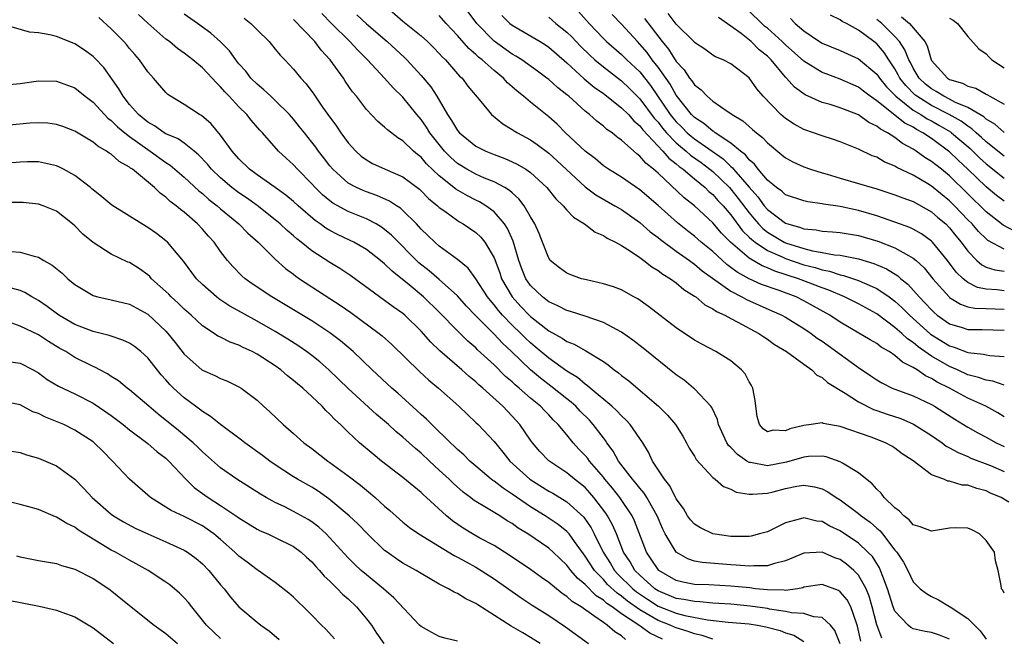
# Model space of a CAD drawing. Units: inches. Extents: x 2577000 to 2580000, y 1506000 to 1509000.
# Drawn here: x 2578029 to 2578137, y 1506144 to 1506211 of the extents above; entities that cross this region are included whole.
import ezdxf

# ---------------------------------------------------------------- set-up
doc = ezdxf.new("R2010")
doc.units = ezdxf.units.IN
doc.header["$MEASUREMENT"] = 0
doc.layers.add('LD25771506_2ft', color=120, linetype='Continuous')

msp = doc.modelspace()

# ---------------------------------------------------------------- linework, layer by layer
at = {"layer": 'LD25771506_2ft'}
for points, elevation in [([(2578069, 1506213), (2578071, 1506211.26), (2578073, 1506209.62), (2578073.69, 1506209), (2578074.35, 1506208.35), (2578075, 1506207.69), (2578075.32, 1506207.32), (2578075.66, 1506207), (2578077.23, 1506205.23), (2578077.51, 1506205), (2578078.13, 1506204.13), (2578079.57, 1506202.43), (2578080.73, 1506201), (2578081.98, 1506199.98), (2578083, 1506199.38), (2578083.22, 1506199.22), (2578083.57, 1506199), (2578085, 1506198.22), (2578085.72, 1506197.72), (2578087, 1506196.75), (2578087.93, 1506195.93), (2578091, 1506193.06), (2578092.18, 1506192.18), (2578094.27, 1506191), (2578094.72, 1506190.72), (2578095, 1506190.57), (2578097, 1506189.15), (2578098.15, 1506188.15), (2578099, 1506187.51), (2578099.28, 1506187.28), (2578101, 1506186.01), (2578102.44, 1506185), (2578102.76, 1506184.76), (2578103, 1506184.6), (2578103.86, 1506183.86), (2578107, 1506181.62), (2578108.21, 1506181), (2578108.71, 1506180.71), (2578110.09, 1506180.09), (2578111.49, 1506179.49), (2578112.58, 1506179), (2578113, 1506178.77), (2578115, 1506177.54), (2578115.8, 1506177), (2578116.48, 1506176.48), (2578117, 1506176.14), (2578117.67, 1506175.67), (2578121, 1506173.26), (2578122.36, 1506172.36), (2578123, 1506171.91), (2578123.57, 1506171.57), (2578124.71, 1506171), (2578127, 1506170.14), (2578129, 1506169.19), (2578129.34, 1506169), (2578130.37, 1506168.37), (2578131.58, 1506167.58), (2578133, 1506166.71), (2578134.09, 1506166.09), (2578135, 1506165.62), (2578136.1, 1506165), (2578137, 1506164.58)], 9290), ([(2578137, 1506171.32), (2578135.75, 1506171.75), (2578135, 1506171.86), (2578134.18, 1506172.18), (2578133, 1506172.47), (2578131.85, 1506173), (2578131, 1506173.36), (2578129, 1506174.52), (2578127.53, 1506175.53), (2578127, 1506175.99), (2578126.39, 1506176.39), (2578125.75, 1506177), (2578125, 1506177.66), (2578123, 1506179.13), (2578121, 1506180.23), (2578119.48, 1506181), (2578117.73, 1506181.73), (2578117, 1506181.98), (2578114.4, 1506183), (2578111.82, 1506183.82), (2578111, 1506184.19), (2578110.41, 1506184.41), (2578109, 1506185.24), (2578106.94, 1506187), (2578105.98, 1506187.98), (2578105, 1506189.12), (2578103, 1506190.99), (2578101.88, 1506191.88), (2578099, 1506194.57), (2578098.52, 1506195), (2578097.66, 1506195.66), (2578097, 1506196.45), (2578096.68, 1506196.68), (2578095, 1506198.19), (2578094.52, 1506198.52), (2578093.95, 1506199), (2578093.38, 1506199.38), (2578093, 1506199.72), (2578092.27, 1506200.27), (2578091.49, 1506201), (2578091, 1506201.38), (2578089.2, 1506203), (2578089, 1506203.17), (2578087.96, 1506203.96), (2578087, 1506204.83), (2578086.78, 1506205), (2578085.76, 1506205.76), (2578084.04, 1506207), (2578083.41, 1506207.41), (2578083, 1506207.63), (2578081, 1506209.06), (2578079.11, 1506211), (2578077.61, 1506213)], 9294), ([(2578123.56, 1506143.56), (2578123, 1506145.04), (2578122.5, 1506147), (2578122.18, 1506148.18), (2578121.83, 1506149), (2578121, 1506150.48), (2578120.49, 1506151), (2578119.69, 1506151.69), (2578119, 1506152.19), (2578118.39, 1506152.39), (2578117, 1506152.99), (2578115, 1506152.89), (2578113, 1506152.07), (2578111.78, 1506151.78), (2578111, 1506151.51), (2578109.52, 1506151.52), (2578109, 1506151.46), (2578107.59, 1506151.59), (2578107, 1506151.61), (2578103.86, 1506151.86), (2578103, 1506152.03), (2578102.27, 1506152.27), (2578101, 1506152.99), (2578099.79, 1506155), (2578099.52, 1506155.52), (2578098.91, 1506157), (2578097.78, 1506159), (2578097.48, 1506159.48), (2578097, 1506160.02), (2578096.58, 1506160.58), (2578096.2, 1506161), (2578094.68, 1506163), (2578094.09, 1506164.09), (2578093.39, 1506165), (2578093.24, 1506165.24), (2578093, 1506165.53), (2578091.9, 1506167), (2578091.47, 1506167.47), (2578090.47, 1506168.47), (2578089.97, 1506169), (2578089.46, 1506169.46), (2578089, 1506169.81), (2578087.23, 1506171.23), (2578086.09, 1506172.09), (2578085, 1506173.01), (2578082.91, 1506175), (2578081.92, 1506175.92), (2578081, 1506176.92), (2578078.94, 1506179), (2578078, 1506180), (2578077, 1506181.11), (2578075, 1506182.9), (2578073.87, 1506183.87), (2578072.75, 1506184.75), (2578069.77, 1506187.77), (2578069, 1506188.41), (2578068.66, 1506188.66), (2578068.08, 1506189), (2578067, 1506189.57), (2578065, 1506190.38), (2578063.3, 1506191.3), (2578063, 1506191.53), (2578062.19, 1506192.19), (2578061.38, 1506193), (2578061, 1506193.42), (2578059.44, 1506195), (2578059, 1506195.5), (2578058.2, 1506196.2), (2578057.36, 1506197), (2578055.59, 1506199), (2578055.3, 1506199.3), (2578054.37, 1506200.37), (2578053.88, 1506201), (2578053, 1506201.86), (2578051.95, 1506203), (2578051.48, 1506203.48), (2578051, 1506204.06), (2578050.5, 1506204.5), (2578050.08, 1506205), (2578049, 1506206.12), (2578047.96, 1506207), (2578047, 1506207.74), (2578046.25, 1506208.25), (2578045.38, 1506209), (2578045, 1506209.28), (2578043.02, 1506211.02), (2578041.99, 1506211.99)], 9278), ([(2578131, 1506143.46), (2578129.89, 1506143.89), (2578129, 1506144.2), (2578128.31, 1506144.31), (2578127, 1506144.61), (2578126.74, 1506144.74), (2578126.45, 1506145), (2578125, 1506146.54), (2578124.82, 1506147), (2578124.2, 1506149), (2578123.66, 1506150.34), (2578123.43, 1506151), (2578123.3, 1506151.3), (2578122.52, 1506152.52), (2578122.04, 1506153), (2578121, 1506153.98), (2578119, 1506155.34), (2578117.87, 1506155.87), (2578117, 1506156.37), (2578116.42, 1506156.42), (2578115, 1506156.77), (2578114.65, 1506156.65), (2578113, 1506156.23), (2578111, 1506155.25), (2578110.15, 1506155), (2578109.23, 1506154.77), (2578109, 1506154.73), (2578107.28, 1506154.72), (2578107, 1506154.73), (2578105, 1506155.02), (2578103.66, 1506155.66), (2578103, 1506156.06), (2578102.55, 1506156.55), (2578102.25, 1506157), (2578101.78, 1506157.78), (2578101, 1506158.86), (2578100.29, 1506160.29), (2578099.71, 1506161), (2578098.41, 1506163), (2578097.96, 1506163.96), (2578097.32, 1506165), (2578095.95, 1506167), (2578095.5, 1506167.5), (2578095, 1506167.94), (2578094.49, 1506168.49), (2578093.93, 1506169), (2578091.54, 1506171), (2578091.26, 1506171.26), (2578091, 1506171.42), (2578090.15, 1506172.15), (2578089, 1506172.84), (2578087, 1506174.28), (2578085.53, 1506175.53), (2578085, 1506175.96), (2578084.46, 1506176.46), (2578083.93, 1506177), (2578083, 1506177.91), (2578081.94, 1506179), (2578081.5, 1506179.5), (2578081, 1506180.15), (2578080.6, 1506180.6), (2578080.28, 1506181), (2578079, 1506183), (2578078.16, 1506184.16), (2578077, 1506185.1), (2578075, 1506186.55), (2578074.49, 1506187), (2578073.74, 1506187.74), (2578073, 1506188.44), (2578072.74, 1506188.74), (2578072.48, 1506189), (2578071, 1506190.48), (2578070.73, 1506190.73), (2578070.29, 1506191), (2578069.52, 1506191.52), (2578068.14, 1506192.14), (2578067, 1506192.52), (2578066.66, 1506192.66), (2578065.9, 1506193), (2578065, 1506193.49), (2578063.3, 1506195), (2578063, 1506195.36), (2578062.3, 1506196.3), (2578061.73, 1506197), (2578061.43, 1506197.43), (2578061, 1506197.99), (2578060.19, 1506199), (2578059.67, 1506199.67), (2578059, 1506200.5), (2578058.56, 1506201), (2578057, 1506202.55), (2578056.5, 1506203), (2578055.73, 1506203.73), (2578055, 1506204.32), (2578054.31, 1506205), (2578053.75, 1506205.75), (2578053, 1506206.58), (2578052.66, 1506207), (2578051.98, 1506207.98), (2578050.98, 1506208.98), (2578049.94, 1506209.94), (2578048.46, 1506211), (2578047, 1506212)], 9280), ([(2578137.51, 1506158.49), (2578136.65, 1506159), (2578135.48, 1506159.48), (2578135, 1506159.72), (2578133.97, 1506159.97), (2578133, 1506160.34), (2578132.37, 1506160.37), (2578131, 1506160.8), (2578130.8, 1506160.8), (2578130.35, 1506161), (2578129, 1506161.47), (2578127, 1506163.02), (2578125.79, 1506163.79), (2578125, 1506164.41), (2578124.64, 1506164.64), (2578123.98, 1506165), (2578122.39, 1506165.61), (2578119, 1506166.8), (2578117.13, 1506167.13), (2578117, 1506167.18), (2578115.79, 1506167), (2578115, 1506166.9), (2578113.47, 1506166.53), (2578113, 1506166.31), (2578111.62, 1506166.38), (2578111, 1506166.22), (2578110.53, 1506166.53), (2578110.14, 1506167), (2578109.89, 1506167.89), (2578109.73, 1506169), (2578109.65, 1506169.65), (2578109.39, 1506171), (2578109.27, 1506171.27), (2578109, 1506171.69), (2578108.56, 1506172.56), (2578108.16, 1506173), (2578107, 1506173.98), (2578105.34, 1506175), (2578103.81, 1506175.81), (2578103, 1506176.26), (2578101, 1506177.61), (2578097.95, 1506179.95), (2578096.78, 1506180.78), (2578096.35, 1506181), (2578095, 1506181.76), (2578094.11, 1506182.11), (2578093, 1506182.45), (2578091.14, 1506182.86), (2578090.62, 1506183), (2578089.42, 1506183.42), (2578089, 1506183.59), (2578088.18, 1506184.18), (2578087.18, 1506185), (2578087, 1506185.24), (2578086.33, 1506187), (2578085.95, 1506187.95), (2578085.49, 1506189), (2578085, 1506189.8), (2578084.3, 1506191), (2578083.74, 1506191.74), (2578083, 1506192.4), (2578082.69, 1506192.69), (2578082.18, 1506193), (2578081, 1506193.63), (2578079.96, 1506194.04), (2578079, 1506194.46), (2578078.02, 1506195), (2578077, 1506195.64), (2578076.28, 1506196.28), (2578075.58, 1506197), (2578075, 1506197.7), (2578073.97, 1506199), (2578073.6, 1506199.6), (2578073, 1506200.45), (2578072.52, 1506201), (2578071, 1506202.9), (2578069.94, 1506203.94), (2578068.99, 1506205), (2578067.1, 1506207), (2578066.06, 1506208.06), (2578065.19, 1506209), (2578063.15, 1506211), (2578062.09, 1506212.09)], 9286), ([(2578065.95, 1506211.95), (2578067, 1506210.94), (2578069.26, 1506209), (2578071.21, 1506207.21), (2578071.42, 1506207), (2578073, 1506205.3), (2578074.05, 1506204.05), (2578074.71, 1506203), (2578075.89, 1506201), (2578076.35, 1506200.35), (2578077, 1506199.25), (2578077.22, 1506199), (2578079, 1506197.55), (2578080.09, 1506197), (2578081, 1506196.63), (2578082.19, 1506196.19), (2578083, 1506195.83), (2578083.56, 1506195.56), (2578084.48, 1506195), (2578085, 1506194.64), (2578086.79, 1506193), (2578087.77, 1506191.77), (2578088.58, 1506191), (2578089, 1506190.5), (2578089.73, 1506189.73), (2578090.93, 1506189), (2578092.1, 1506188.1), (2578093, 1506187.73), (2578093.43, 1506187.43), (2578094.32, 1506187), (2578095, 1506186.63), (2578095.98, 1506186.02), (2578097, 1506185.33), (2578097.46, 1506185), (2578098.31, 1506184.31), (2578099, 1506183.9), (2578099.51, 1506183.51), (2578100.37, 1506183), (2578101, 1506182.54), (2578101.83, 1506181.83), (2578103, 1506181.1), (2578103.14, 1506181), (2578104.14, 1506180.14), (2578105, 1506179.71), (2578105.4, 1506179.4), (2578106.32, 1506179), (2578107, 1506178.62), (2578107.76, 1506178.24), (2578110.07, 1506177), (2578110.61, 1506176.61), (2578111, 1506176.37), (2578111.79, 1506175.79), (2578113.11, 1506175), (2578115, 1506173.61), (2578115.88, 1506173), (2578116.43, 1506172.43), (2578117, 1506172.18), (2578117.61, 1506171.61), (2578119.54, 1506170.46), (2578121, 1506169.51), (2578122.66, 1506168.66), (2578123, 1506168.56), (2578124.15, 1506168.15), (2578125.65, 1506167.65), (2578127.04, 1506167.04), (2578129, 1506165.81), (2578130.18, 1506165), (2578130.63, 1506164.63), (2578131, 1506164.45), (2578131.92, 1506163.92), (2578133, 1506163.49), (2578133.33, 1506163.33), (2578135.49, 1506162.51), (2578137, 1506161.87)], 9288), ([(2578137, 1506167.86), (2578136.3, 1506168.3), (2578134.99, 1506169), (2578133, 1506169.9), (2578130.99, 1506171), (2578129.65, 1506171.65), (2578129, 1506172.07), (2578128.35, 1506172.35), (2578127.42, 1506173), (2578127, 1506173.27), (2578125.83, 1506173.83), (2578125, 1506174.59), (2578124.38, 1506175), (2578123.49, 1506175.49), (2578123, 1506175.88), (2578122.28, 1506176.28), (2578119, 1506178.22), (2578117.85, 1506179), (2578115, 1506180.58), (2578114.15, 1506181), (2578112.31, 1506181.69), (2578110.37, 1506182.37), (2578109, 1506183), (2578107.7, 1506183.7), (2578107, 1506184.24), (2578106.55, 1506184.55), (2578105, 1506185.97), (2578103.74, 1506187), (2578103, 1506187.66), (2578102.24, 1506188.24), (2578101.14, 1506189.14), (2578099, 1506191.01), (2578097, 1506192.74), (2578095, 1506194.12), (2578093.55, 1506195), (2578093, 1506195.38), (2578092.13, 1506196.13), (2578091, 1506196.97), (2578088.85, 1506199), (2578087.93, 1506199.93), (2578087, 1506200.76), (2578085, 1506202.36), (2578084.25, 1506203), (2578083.55, 1506203.55), (2578083, 1506204.05), (2578082.49, 1506204.49), (2578082.03, 1506205), (2578081, 1506205.83), (2578079.69, 1506207), (2578079.3, 1506207.3), (2578079, 1506207.6), (2578078.24, 1506208.24), (2578077, 1506209.69), (2578075.76, 1506211), (2578075, 1506211.85)], 9292), ([(2578081.86, 1506211.86), (2578082.75, 1506211), (2578083, 1506210.8), (2578086.06, 1506209), (2578086.65, 1506208.65), (2578087, 1506208.41), (2578089, 1506206.67), (2578090.91, 1506204.91), (2578092, 1506204), (2578093, 1506203.3), (2578095, 1506201.74), (2578095.75, 1506201), (2578096.33, 1506200.33), (2578097, 1506199.78), (2578097.33, 1506199.33), (2578099.53, 1506197), (2578100.2, 1506196.2), (2578101, 1506195.6), (2578101.31, 1506195.31), (2578101.76, 1506195), (2578103, 1506193.94), (2578104.17, 1506193), (2578104.58, 1506192.58), (2578105, 1506192.25), (2578105.58, 1506191.58), (2578106.14, 1506191), (2578107, 1506189.99), (2578108.26, 1506188.26), (2578109, 1506187.57), (2578109.28, 1506187.28), (2578109.65, 1506187), (2578111, 1506186.1), (2578112.62, 1506185.38), (2578113, 1506185.2), (2578115, 1506184.52), (2578116.23, 1506184.23), (2578117, 1506183.96), (2578117.82, 1506183.82), (2578119, 1506183.42), (2578119.36, 1506183.36), (2578121, 1506182.79), (2578121.4, 1506182.6), (2578123, 1506181.92), (2578124.35, 1506181), (2578125, 1506180.52), (2578125.8, 1506179.8), (2578126.58, 1506179), (2578128.91, 1506176.91), (2578131, 1506175.62), (2578131.49, 1506175.49), (2578133, 1506174.9), (2578134.72, 1506174.72), (2578135, 1506174.64), (2578135.42, 1506174.58), (2578137, 1506174.47)], 9296), ([(2578087, 1506211.68), (2578087.8, 1506211), (2578089, 1506210.03), (2578089.53, 1506209.53), (2578090, 1506209), (2578090.49, 1506208.49), (2578091.5, 1506207.5), (2578092.05, 1506207), (2578093, 1506206.22), (2578095, 1506204.69), (2578095.87, 1506203.87), (2578097, 1506202.74), (2578098.59, 1506200.59), (2578099, 1506200.15), (2578099.5, 1506199.5), (2578099.93, 1506199), (2578101, 1506197.91), (2578101.48, 1506197.48), (2578102.09, 1506197), (2578102.56, 1506196.56), (2578103.73, 1506195.73), (2578104.7, 1506195), (2578105, 1506194.75), (2578106.84, 1506193), (2578107, 1506192.83), (2578107.81, 1506191.81), (2578109, 1506190.21), (2578109.55, 1506189.55), (2578110.03, 1506189), (2578110.5, 1506188.5), (2578111, 1506188.12), (2578112.86, 1506187), (2578113, 1506186.93), (2578115, 1506186.3), (2578115.94, 1506186.06), (2578117, 1506185.89), (2578118.37, 1506185.63), (2578119, 1506185.58), (2578120.8, 1506185.2), (2578121, 1506185.17), (2578122.68, 1506184.68), (2578124.08, 1506184.08), (2578125.32, 1506183.32), (2578125.66, 1506183), (2578126.41, 1506182.41), (2578127.65, 1506181), (2578128.33, 1506180.33), (2578129, 1506179.58), (2578129.3, 1506179.3), (2578129.65, 1506179), (2578131, 1506178.05), (2578132.37, 1506177.63), (2578133, 1506177.42), (2578134.56, 1506177.44), (2578137, 1506177.36)], 9298), ([(2578090.29, 1506212.29), (2578091.44, 1506211), (2578093, 1506209.35), (2578093.34, 1506209), (2578095, 1506207.59), (2578095.59, 1506207), (2578097, 1506205.67), (2578098.18, 1506204.18), (2578100.34, 1506201), (2578100.63, 1506200.63), (2578101, 1506200.2), (2578101.61, 1506199.61), (2578102.2, 1506199), (2578102.62, 1506198.62), (2578103, 1506198.33), (2578106.13, 1506196.13), (2578107, 1506195.29), (2578107.17, 1506195.17), (2578107.29, 1506195), (2578109, 1506193.03), (2578109.96, 1506191.96), (2578110.66, 1506191), (2578111, 1506190.6), (2578113, 1506189.09), (2578113.24, 1506189), (2578114.62, 1506188.62), (2578115, 1506188.46), (2578116.34, 1506188.34), (2578117, 1506188.21), (2578118.14, 1506188.14), (2578119, 1506188.06), (2578121, 1506187.72), (2578123.11, 1506187.11), (2578125, 1506186.38), (2578126.47, 1506185.53), (2578127, 1506185.26), (2578127.31, 1506185), (2578128.19, 1506184.19), (2578129.17, 1506183), (2578130.95, 1506181), (2578131, 1506180.95), (2578132.2, 1506180.2), (2578133, 1506179.93), (2578133.75, 1506179.75), (2578135, 1506179.72), (2578137, 1506179.64)], 9300), ([(2578137, 1506181.68), (2578136.23, 1506181.77), (2578135, 1506181.84), (2578134.04, 1506182.04), (2578133, 1506182.59), (2578132.48, 1506183), (2578131.73, 1506183.73), (2578130.78, 1506185), (2578129.12, 1506187), (2578129, 1506187.12), (2578127.91, 1506187.91), (2578127, 1506188.43), (2578126.62, 1506188.62), (2578125, 1506189.21), (2578123, 1506189.89), (2578121, 1506190.48), (2578119, 1506190.91), (2578117.17, 1506191.17), (2578117, 1506191.22), (2578115.43, 1506191.43), (2578115, 1506191.53), (2578113, 1506192.21), (2578112.59, 1506192.59), (2578112, 1506193), (2578111, 1506193.8), (2578109.98, 1506195), (2578109.57, 1506195.57), (2578109, 1506196.05), (2578108.59, 1506196.59), (2578108.04, 1506197), (2578107, 1506197.87), (2578105.28, 1506199), (2578105.13, 1506199.13), (2578105, 1506199.19), (2578104.03, 1506200.03), (2578103, 1506200.68), (2578102.67, 1506201), (2578101, 1506203.11), (2578100.32, 1506204.32), (2578099, 1506206.19), (2578098.37, 1506207), (2578097.79, 1506207.79), (2578097, 1506208.73), (2578096.73, 1506209), (2578095, 1506210.92), (2578093.98, 1506211.98)], 9302), ([(2578137, 1506186.22), (2578135.2, 1506187.2), (2578135, 1506187.37), (2578134.18, 1506188.18), (2578133.48, 1506189), (2578133, 1506189.47), (2578131.54, 1506191), (2578131, 1506191.53), (2578129, 1506193.16), (2578128.59, 1506193.41), (2578127, 1506194.34), (2578125.2, 1506195.2), (2578125, 1506195.34), (2578123.82, 1506195.82), (2578123, 1506196.31), (2578122.49, 1506196.49), (2578121, 1506197.19), (2578119, 1506198), (2578118.27, 1506198.27), (2578117, 1506198.66), (2578116.07, 1506199), (2578115, 1506199.37), (2578113.94, 1506199.94), (2578113, 1506200.57), (2578112.49, 1506201), (2578110.55, 1506203), (2578109.84, 1506203.84), (2578109, 1506205.03), (2578107, 1506206.56), (2578106.13, 1506207), (2578105.32, 1506207.32), (2578105, 1506207.53), (2578104.15, 1506208.16), (2578103, 1506208.89), (2578102.96, 1506208.96), (2578101, 1506210.9), (2578100.1, 1506212.1)], 9306), ([(2578137, 1506191.49), (2578136.14, 1506192.14), (2578135, 1506193.08), (2578133, 1506195.03), (2578131.97, 1506195.97), (2578131, 1506196.9), (2578130.88, 1506197), (2578129, 1506198.36), (2578128.05, 1506199), (2578127.36, 1506199.36), (2578127, 1506199.6), (2578126.07, 1506200.07), (2578123, 1506202.5), (2578122.27, 1506203), (2578121.55, 1506203.55), (2578121, 1506203.99), (2578119, 1506204.88), (2578117.45, 1506205.45), (2578117, 1506205.63), (2578115, 1506206.87), (2578113, 1506208.64), (2578112.64, 1506209), (2578111, 1506210.47), (2578110.7, 1506210.7), (2578110.38, 1506211), (2578109, 1506212.35)], 9310), ([(2578137, 1506196.42), (2578135, 1506198.02), (2578134.5, 1506198.5), (2578133.92, 1506199), (2578133.44, 1506199.44), (2578133, 1506199.71), (2578132.26, 1506200.26), (2578130.94, 1506201), (2578129, 1506201.99), (2578127.4, 1506203), (2578127.18, 1506203.18), (2578126.18, 1506204.18), (2578125.55, 1506205), (2578125.37, 1506205.37), (2578125, 1506206), (2578124.32, 1506207), (2578123.8, 1506207.8), (2578123, 1506208.75), (2578122.68, 1506209), (2578121, 1506210.26), (2578119.69, 1506211), (2578119.22, 1506211.22), (2578119, 1506211.4), (2578117.91, 1506211.91)], 9314), ([(2578125.71, 1506211.71), (2578126.58, 1506211), (2578128.28, 1506209), (2578128.54, 1506208.54), (2578128.96, 1506207), (2578129, 1506206.93), (2578130.75, 1506205), (2578131, 1506204.85), (2578132.43, 1506204.43), (2578133, 1506204.11), (2578133.88, 1506203.88), (2578135, 1506203.23), (2578135.16, 1506203.16), (2578135.42, 1506203), (2578137, 1506202.15)], 9318), ([(2578119, 1506142.96), (2578118.42, 1506144.42), (2578117.92, 1506145), (2578117, 1506145.83), (2578116.1, 1506145.9), (2578115, 1506146.28), (2578113.65, 1506146.35), (2578113, 1506146.5), (2578111.23, 1506146.77), (2578111, 1506146.82), (2578109.1, 1506147.1), (2578107, 1506147.29), (2578105, 1506147.43), (2578103.57, 1506147.57), (2578103, 1506147.58), (2578101.82, 1506147.82), (2578101, 1506147.94), (2578099, 1506148.77), (2578098.65, 1506149), (2578097, 1506150.47), (2578096.46, 1506151), (2578095.93, 1506151.93), (2578095.22, 1506153), (2578094.44, 1506155), (2578094.01, 1506156.01), (2578093.46, 1506157), (2578093.28, 1506157.28), (2578091.97, 1506159), (2578091.52, 1506159.52), (2578091, 1506160.08), (2578090.5, 1506160.5), (2578089.85, 1506161), (2578089, 1506161.72), (2578087.03, 1506163.03), (2578086.04, 1506164.04), (2578085.22, 1506165), (2578085, 1506165.3), (2578083.85, 1506167), (2578083, 1506167.93), (2578082.47, 1506168.47), (2578081.98, 1506169), (2578079.78, 1506171), (2578079.35, 1506171.35), (2578079, 1506171.69), (2578078.27, 1506172.27), (2578077.46, 1506173), (2578075.07, 1506175.07), (2578074.05, 1506176.05), (2578073, 1506177.23), (2578071.22, 1506179), (2578071, 1506179.19), (2578069.93, 1506179.93), (2578069, 1506180.61), (2578068.42, 1506181), (2578065.3, 1506183.3), (2578064.1, 1506184.1), (2578063, 1506184.76), (2578061, 1506186.05), (2578059.83, 1506187), (2578059.36, 1506187.36), (2578059, 1506187.69), (2578058.29, 1506188.29), (2578057.55, 1506189), (2578057, 1506189.47), (2578055.02, 1506191.02), (2578053.85, 1506191.85), (2578053, 1506192.42), (2578052.23, 1506193), (2578051, 1506194.05), (2578050, 1506195), (2578049.55, 1506195.55), (2578048.59, 1506196.59), (2578048.08, 1506197), (2578047, 1506197.85), (2578046.33, 1506198.33), (2578045, 1506198.89), (2578044.81, 1506199), (2578043.75, 1506199.75), (2578043, 1506200.16), (2578041.98, 1506201), (2578041, 1506202.12), (2578040.3, 1506203), (2578039.84, 1506203.84), (2578038.17, 1506206.17), (2578037.19, 1506207.19), (2578037, 1506207.38), (2578036.06, 1506208.06), (2578035, 1506208.77), (2578034.37, 1506209), (2578033, 1506209.55), (2578032.26, 1506209.74), (2578031, 1506209.95), (2578030.03, 1506210.03), (2578027.12, 1506210.88)], 9274), ([(2578121.26, 1506143.26), (2578120.9, 1506144.9), (2578120.77, 1506145.23), (2578120.14, 1506147), (2578119.76, 1506147.76), (2578119, 1506148.67), (2578118.8, 1506148.8), (2578117, 1506149.45), (2578115, 1506149.16), (2578114.89, 1506149.11), (2578114.29, 1506149), (2578113, 1506148.81), (2578112.84, 1506148.84), (2578111, 1506148.87), (2578109.68, 1506149), (2578109.08, 1506149.08), (2578107, 1506149.28), (2578104.58, 1506149.42), (2578103, 1506149.47), (2578101.72, 1506149.72), (2578101, 1506149.89), (2578099.09, 1506151), (2578099, 1506151.09), (2578098.25, 1506152.25), (2578097.73, 1506153), (2578096.43, 1506156.43), (2578096.16, 1506157), (2578094.82, 1506159), (2578094.02, 1506160.02), (2578093.18, 1506161), (2578093, 1506161.23), (2578091.47, 1506163), (2578091.28, 1506163.28), (2578091, 1506163.62), (2578090.32, 1506164.32), (2578089.7, 1506165), (2578089, 1506165.88), (2578088.05, 1506167), (2578087.51, 1506167.51), (2578087, 1506168.06), (2578086.53, 1506168.53), (2578086.11, 1506169), (2578085, 1506169.91), (2578083.76, 1506171), (2578083.34, 1506171.34), (2578083, 1506171.67), (2578082.28, 1506172.28), (2578081, 1506173.55), (2578079.2, 1506175.2), (2578079, 1506175.41), (2578078.14, 1506176.14), (2578077, 1506177.27), (2578075, 1506179.33), (2578073.28, 1506181), (2578071.69, 1506182.31), (2578069.81, 1506183.81), (2578069, 1506184.63), (2578068.55, 1506185), (2578067, 1506186.2), (2578065.61, 1506187), (2578065.2, 1506187.2), (2578063.84, 1506187.84), (2578063, 1506188.27), (2578062.54, 1506188.54), (2578061.92, 1506189), (2578061.37, 1506189.37), (2578059.5, 1506191), (2578059, 1506191.46), (2578058.17, 1506192.17), (2578057, 1506193), (2578055, 1506194.38), (2578054.16, 1506195), (2578053, 1506196.13), (2578052.25, 1506197), (2578051, 1506198.75), (2578049.98, 1506199.98), (2578048.89, 1506200.89), (2578048.67, 1506201), (2578047, 1506202.1), (2578045.51, 1506203), (2578045.21, 1506203.21), (2578045, 1506203.43), (2578043.65, 1506205), (2578043, 1506205.7), (2578042.09, 1506207), (2578041.57, 1506207.57), (2578041, 1506208.24), (2578040.67, 1506208.67), (2578040.37, 1506209), (2578039, 1506210.39), (2578037.65, 1506211.65)], 9276), ([(2578053.59, 1506211.59), (2578054.31, 1506211), (2578055, 1506210.29), (2578056.32, 1506209), (2578057, 1506208.19), (2578057.53, 1506207.53), (2578058.05, 1506207), (2578059, 1506205.99), (2578059.79, 1506205), (2578060.38, 1506204.38), (2578061.23, 1506203.23), (2578062.18, 1506201.82), (2578062.76, 1506201), (2578063.72, 1506199.72), (2578064.2, 1506199), (2578065, 1506197.91), (2578065.83, 1506197), (2578066.44, 1506196.44), (2578067, 1506196.02), (2578067.65, 1506195.65), (2578069.07, 1506195), (2578071, 1506194.16), (2578072.81, 1506192.81), (2578073, 1506192.64), (2578073.81, 1506191.81), (2578074.81, 1506191), (2578075, 1506190.82), (2578075.61, 1506190.39), (2578077, 1506189.37), (2578077.22, 1506189.22), (2578077.63, 1506189), (2578079, 1506188.05), (2578079.54, 1506187.54), (2578079.98, 1506187), (2578081, 1506185.3), (2578081.63, 1506183.63), (2578081.84, 1506183), (2578082.98, 1506181), (2578083.95, 1506179.95), (2578084.86, 1506179), (2578085, 1506178.86), (2578087, 1506177.29), (2578088.48, 1506176.48), (2578089, 1506176.12), (2578089.81, 1506175.81), (2578091, 1506175.12), (2578091.09, 1506175.09), (2578093, 1506173.9), (2578093.54, 1506173.54), (2578094.2, 1506173), (2578094.67, 1506172.67), (2578095, 1506172.38), (2578095.78, 1506171.78), (2578099.05, 1506169), (2578100.04, 1506168.04), (2578100.93, 1506167), (2578101.72, 1506165.72), (2578102.14, 1506165), (2578102.43, 1506164.43), (2578103, 1506163.54), (2578103.18, 1506163.18), (2578105, 1506161.21), (2578105.28, 1506161), (2578106.19, 1506160.19), (2578107, 1506159.91), (2578107.58, 1506159.58), (2578109, 1506159.38), (2578109.35, 1506159.35), (2578111, 1506159.48), (2578111.63, 1506159.63), (2578113, 1506159.99), (2578114.23, 1506160.23), (2578115, 1506160.35), (2578116.17, 1506160.17), (2578117, 1506159.94), (2578117.64, 1506159.64), (2578118.56, 1506159), (2578119, 1506158.74), (2578121, 1506157.25), (2578121.3, 1506157), (2578122.29, 1506156.29), (2578123, 1506155.65), (2578123.36, 1506155.36), (2578123.65, 1506155), (2578125, 1506153.24), (2578125.2, 1506153), (2578125.92, 1506151.92), (2578126.42, 1506151), (2578127, 1506149.75), (2578127.76, 1506149), (2578128.46, 1506148.46), (2578129, 1506148.14), (2578129.77, 1506147.77), (2578131, 1506147.05), (2578131.05, 1506147), (2578133, 1506145.72), (2578134.36, 1506144.36), (2578135, 1506143.47)], 9282), ([(2578137, 1506148.5), (2578136.83, 1506148.83), (2578136.69, 1506149), (2578136.65, 1506149.35), (2578136.34, 1506151), (2578136.05, 1506152.05), (2578135.91, 1506153), (2578135, 1506154.29), (2578134.28, 1506155), (2578133.45, 1506155.45), (2578133, 1506155.63), (2578131.66, 1506155.66), (2578131, 1506155.64), (2578129, 1506155.3), (2578127.78, 1506155.78), (2578127, 1506156.02), (2578126.55, 1506156.55), (2578125.97, 1506157), (2578125.51, 1506157.51), (2578125, 1506157.87), (2578123.83, 1506159), (2578123.48, 1506159.48), (2578123, 1506159.92), (2578122.5, 1506160.5), (2578121, 1506161.72), (2578119.23, 1506162.77), (2578119, 1506162.92), (2578117.45, 1506163.45), (2578117, 1506163.53), (2578115.5, 1506163.5), (2578115, 1506163.44), (2578113.11, 1506162.89), (2578111, 1506162.49), (2578109.16, 1506162.84), (2578109, 1506162.85), (2578108.74, 1506163), (2578107.71, 1506163.71), (2578107, 1506164.47), (2578106.72, 1506164.72), (2578106.55, 1506165), (2578105.65, 1506167), (2578105.54, 1506167.54), (2578104.89, 1506168.89), (2578104.81, 1506169), (2578103, 1506170.92), (2578102.91, 1506171), (2578101.86, 1506171.86), (2578101, 1506172.47), (2578097.38, 1506175.38), (2578096.25, 1506176.25), (2578095, 1506177.12), (2578093, 1506178.19), (2578091, 1506178.89), (2578089.41, 1506179.41), (2578089, 1506179.51), (2578088.02, 1506180.02), (2578087, 1506180.46), (2578086.7, 1506180.7), (2578086.31, 1506181), (2578085, 1506182.26), (2578084.5, 1506183), (2578084.07, 1506184.07), (2578083.73, 1506185), (2578083.11, 1506187.11), (2578082.49, 1506188.49), (2578082.14, 1506189), (2578081, 1506190.32), (2578080.09, 1506191), (2578079.42, 1506191.42), (2578079, 1506191.61), (2578078.08, 1506192.08), (2578076.82, 1506192.82), (2578076.61, 1506193), (2578075, 1506194.28), (2578073.61, 1506195.61), (2578073, 1506196.32), (2578072.61, 1506196.61), (2578072.16, 1506197), (2578071, 1506198.13), (2578070.45, 1506198.45), (2578069.31, 1506199.31), (2578069, 1506199.63), (2578068.25, 1506200.25), (2578067, 1506201.57), (2578065.91, 1506203), (2578065.49, 1506203.49), (2578064.68, 1506204.68), (2578064.47, 1506205), (2578063.03, 1506207), (2578062.05, 1506208.05), (2578061.35, 1506209), (2578059, 1506211.44)], 9284), ([(2578097.52, 1506211.52), (2578099.45, 1506209), (2578100.16, 1506208.16), (2578101, 1506206.83), (2578101.88, 1506205.89), (2578102.47, 1506205), (2578102.71, 1506204.71), (2578103, 1506204.25), (2578103.72, 1506203.72), (2578104.39, 1506203), (2578105, 1506202.48), (2578106.7, 1506201.3), (2578107, 1506201.11), (2578107.14, 1506201), (2578108.31, 1506200.31), (2578109, 1506199.7), (2578109.38, 1506199.38), (2578109.8, 1506199), (2578110.48, 1506198.48), (2578111, 1506197.89), (2578112.6, 1506196.6), (2578113, 1506196.26), (2578113.81, 1506195.81), (2578115, 1506195.28), (2578115.75, 1506195), (2578117, 1506194.6), (2578117.55, 1506194.45), (2578119, 1506194.01), (2578121, 1506193.45), (2578122.49, 1506193), (2578122.89, 1506192.89), (2578125, 1506192.21), (2578125.86, 1506191.86), (2578127, 1506191.46), (2578129, 1506190.35), (2578129.71, 1506189.71), (2578130.57, 1506189), (2578131, 1506188.56), (2578131.69, 1506187.69), (2578132.27, 1506187), (2578133, 1506186), (2578133.98, 1506185), (2578134.52, 1506184.52), (2578135, 1506184.28), (2578135.96, 1506183.96), (2578137, 1506183.83)], 9304), ([(2578138.19, 1506188.19), (2578136.88, 1506188.88), (2578135, 1506190.35), (2578131, 1506194.27), (2578130.09, 1506195), (2578129.47, 1506195.47), (2578129, 1506195.87), (2578128.29, 1506196.29), (2578127.33, 1506197), (2578127, 1506197.21), (2578125.83, 1506197.83), (2578125, 1506198.48), (2578124.18, 1506199), (2578123.4, 1506199.4), (2578123, 1506199.74), (2578122.13, 1506200.13), (2578121, 1506200.96), (2578119, 1506201.75), (2578117.9, 1506202.1), (2578117, 1506202.33), (2578115.15, 1506203.15), (2578113.99, 1506203.99), (2578113.1, 1506205), (2578113, 1506205.1), (2578111.41, 1506207), (2578111, 1506207.4), (2578110.11, 1506208.11), (2578109.23, 1506209), (2578108.11, 1506209.89), (2578107, 1506210.71), (2578105.63, 1506211.63)], 9308), ([(2578113.54, 1506211.54), (2578114.04, 1506211), (2578115, 1506210.2), (2578116.73, 1506209), (2578117, 1506208.83), (2578119, 1506208.01), (2578121, 1506207.12), (2578123, 1506205.44), (2578123.31, 1506205), (2578124.06, 1506204.06), (2578125.1, 1506203), (2578127, 1506201.5), (2578127.85, 1506201), (2578128.54, 1506200.54), (2578129, 1506200.3), (2578129.83, 1506199.83), (2578131.09, 1506199.09), (2578131.21, 1506199), (2578133.27, 1506197.27), (2578134.27, 1506196.27), (2578135, 1506195.59), (2578137, 1506194.01)], 9312), ([(2578137, 1506199.04), (2578135.96, 1506199.96), (2578135, 1506200.5), (2578134.74, 1506200.74), (2578133, 1506201.77), (2578131.66, 1506202.34), (2578131, 1506202.69), (2578130.35, 1506203), (2578129.53, 1506203.53), (2578129, 1506203.81), (2578128.35, 1506204.35), (2578127.66, 1506205), (2578127, 1506206.09), (2578126.7, 1506206.7), (2578126.52, 1506207), (2578126.1, 1506208.1), (2578125.5, 1506209), (2578125, 1506209.55), (2578123.55, 1506211), (2578123, 1506211.42)], 9316), ([(2578131, 1506211.57), (2578131.37, 1506211.37), (2578131.88, 1506211), (2578133, 1506209.57), (2578134.21, 1506208.21), (2578135, 1506207.66), (2578135.32, 1506207.32), (2578135.64, 1506207), (2578137, 1506206.12)], 9320), ([(2578027, 1506204.22), (2578029, 1506204.39), (2578031, 1506204.7), (2578033, 1506204.67), (2578035, 1506203.93), (2578036.14, 1506203), (2578037, 1506202.36), (2578038.24, 1506201), (2578038.61, 1506200.61), (2578039, 1506200.34), (2578039.67, 1506199.67), (2578040.48, 1506199), (2578041, 1506198.6), (2578043, 1506197.18), (2578043.28, 1506197), (2578045, 1506195.76), (2578045.46, 1506195.46), (2578047, 1506194.13), (2578048.62, 1506192.62), (2578049, 1506192.33), (2578049.7, 1506191.7), (2578050.62, 1506191), (2578051, 1506190.66), (2578053.01, 1506189), (2578053.99, 1506187.99), (2578055.11, 1506187), (2578057, 1506185.14), (2578058.13, 1506184.13), (2578059, 1506183.48), (2578059.27, 1506183.27), (2578059.66, 1506183), (2578063, 1506180.84), (2578064.11, 1506180.11), (2578065.28, 1506179.28), (2578068.4, 1506177), (2578068.73, 1506176.73), (2578069.79, 1506175.79), (2578072.82, 1506172.82), (2578073.86, 1506171.86), (2578074.91, 1506171), (2578077.15, 1506169), (2578078.09, 1506168.09), (2578079, 1506167.24), (2578079.25, 1506167), (2578081, 1506165.14), (2578081.97, 1506163.97), (2578082.73, 1506163), (2578084.92, 1506161), (2578087, 1506159.7), (2578087.46, 1506159.46), (2578089, 1506158.53), (2578090.84, 1506156.84), (2578091.66, 1506155.66), (2578092.01, 1506155), (2578092.98, 1506153), (2578093.77, 1506151.77), (2578094.23, 1506151), (2578094.6, 1506150.6), (2578096.22, 1506149), (2578096.65, 1506148.65), (2578097.84, 1506147.84), (2578099, 1506147.09), (2578101, 1506146.3), (2578101.94, 1506146.06), (2578104.42, 1506145.58), (2578106.68, 1506145.32), (2578109, 1506145.14), (2578109.9, 1506145), (2578110.83, 1506144.83), (2578112.4, 1506144.41), (2578113, 1506144.16), (2578113.89, 1506143.89), (2578115, 1506143.22)], 9272), ([(2578105, 1506143.47), (2578103.85, 1506143.85), (2578103, 1506144.04), (2578102.31, 1506144.31), (2578101, 1506144.71), (2578100.79, 1506144.79), (2578100.35, 1506145), (2578099, 1506145.52), (2578097.71, 1506146.29), (2578097, 1506146.68), (2578095.64, 1506147.64), (2578095, 1506148.18), (2578094.5, 1506148.5), (2578093.47, 1506149.47), (2578093, 1506149.99), (2578092.02, 1506151), (2578091, 1506152.58), (2578090.82, 1506152.82), (2578089.83, 1506154.17), (2578089.25, 1506155), (2578089.14, 1506155.14), (2578089, 1506155.28), (2578088.05, 1506156.05), (2578086.61, 1506157), (2578085, 1506157.98), (2578083, 1506159.38), (2578082.01, 1506160.01), (2578081, 1506160.79), (2578080.87, 1506160.87), (2578080.69, 1506161), (2578079, 1506162.42), (2578078.34, 1506163), (2578077.68, 1506163.68), (2578077, 1506164.26), (2578076.63, 1506164.63), (2578076.23, 1506165), (2578074.17, 1506167), (2578073.59, 1506167.59), (2578073, 1506168.11), (2578072.55, 1506168.55), (2578070.45, 1506170.45), (2578069.8, 1506171), (2578067.64, 1506173), (2578065.54, 1506175), (2578064.17, 1506176.17), (2578063, 1506177.06), (2578061, 1506178.38), (2578059.37, 1506179.37), (2578056.63, 1506181), (2578054.45, 1506182.45), (2578053.69, 1506183), (2578053.32, 1506183.32), (2578052.33, 1506184.33), (2578051.77, 1506185), (2578051, 1506185.99), (2578050.28, 1506187), (2578049.66, 1506187.66), (2578049, 1506188.43), (2578048.46, 1506189), (2578047, 1506190.28), (2578046.58, 1506190.58), (2578046.12, 1506191), (2578045.47, 1506191.47), (2578045, 1506191.94), (2578044.37, 1506192.37), (2578043.75, 1506193), (2578041.32, 1506195), (2578041.12, 1506195.12), (2578041, 1506195.23), (2578039.86, 1506195.86), (2578039, 1506196.65), (2578038.78, 1506196.78), (2578038.49, 1506197), (2578037.52, 1506197.52), (2578037, 1506197.98), (2578035, 1506199.18), (2578033.69, 1506199.69), (2578033, 1506199.91), (2578032.04, 1506200.04), (2578031, 1506200.11), (2578030.05, 1506200.05), (2578027.85, 1506199.85)], 9270), ([(2578099.48, 1506143.48), (2578098.11, 1506144.11), (2578096.89, 1506145), (2578095, 1506146.25), (2578093.98, 1506147), (2578093.38, 1506147.38), (2578093, 1506147.75), (2578092.22, 1506148.22), (2578091, 1506149.45), (2578090.15, 1506150.15), (2578089.43, 1506151), (2578089, 1506151.57), (2578088.26, 1506152.26), (2578087.49, 1506153), (2578087, 1506153.44), (2578084.72, 1506155), (2578083.65, 1506155.65), (2578083, 1506156.15), (2578082.46, 1506156.46), (2578081.64, 1506157), (2578080.01, 1506157.99), (2578079, 1506158.56), (2578078.73, 1506158.73), (2578078.41, 1506159), (2578077.6, 1506159.6), (2578076.54, 1506160.54), (2578076.08, 1506161), (2578075, 1506162.01), (2578073.91, 1506163), (2578073, 1506163.85), (2578072.37, 1506164.37), (2578071, 1506165.63), (2578070.24, 1506166.24), (2578069.44, 1506167), (2578069, 1506167.39), (2578068.12, 1506168.12), (2578065, 1506170.95), (2578063.96, 1506171.96), (2578062.87, 1506173), (2578061.88, 1506173.88), (2578061, 1506174.58), (2578060.44, 1506175), (2578059.59, 1506175.59), (2578058.38, 1506176.38), (2578057, 1506177.21), (2578055, 1506178.34), (2578053.28, 1506179.28), (2578052, 1506180), (2578050.8, 1506180.8), (2578050.55, 1506181), (2578049, 1506182.37), (2578048.36, 1506183), (2578046.91, 1506184.91), (2578045.16, 1506187), (2578045, 1506187.14), (2578043.96, 1506187.96), (2578043, 1506188.62), (2578042.35, 1506189), (2578041, 1506189.85), (2578039.05, 1506191.05), (2578037.97, 1506191.97), (2578037, 1506192.74), (2578036.87, 1506192.87), (2578036.71, 1506193), (2578035, 1506194.32), (2578033.75, 1506195), (2578033.26, 1506195.26), (2578033, 1506195.37), (2578031.68, 1506195.68), (2578031, 1506195.81), (2578029.82, 1506195.82), (2578029, 1506195.79), (2578027.68, 1506195.68)], 9268), ([(2578095.43, 1506143.43), (2578095, 1506143.82), (2578094.25, 1506144.25), (2578093.42, 1506145), (2578093, 1506145.28), (2578091.97, 1506146.03), (2578090.55, 1506147), (2578089.59, 1506147.59), (2578089, 1506148.15), (2578088.48, 1506148.48), (2578087, 1506149.69), (2578086.22, 1506150.22), (2578085, 1506151.11), (2578082.68, 1506152.68), (2578081, 1506153.72), (2578079.46, 1506154.54), (2578078.64, 1506155), (2578077.62, 1506155.62), (2578076.43, 1506156.43), (2578075.77, 1506157), (2578073.61, 1506159), (2578073.28, 1506159.28), (2578073, 1506159.56), (2578072.19, 1506160.19), (2578071, 1506161.19), (2578068.66, 1506163), (2578067.74, 1506163.74), (2578066.23, 1506165), (2578065, 1506166.16), (2578064.15, 1506167), (2578063.55, 1506167.55), (2578063, 1506168.15), (2578062.55, 1506168.55), (2578062.15, 1506169), (2578061, 1506170.08), (2578060.01, 1506171), (2578059.45, 1506171.45), (2578059, 1506171.84), (2578058.35, 1506172.35), (2578057.61, 1506173), (2578057, 1506173.43), (2578055, 1506174.73), (2578054.47, 1506175), (2578053.46, 1506175.46), (2578053, 1506175.71), (2578052.04, 1506176.04), (2578051, 1506176.58), (2578050.71, 1506176.71), (2578050.3, 1506177), (2578049, 1506177.84), (2578047.76, 1506179), (2578047, 1506179.66), (2578046.33, 1506180.33), (2578045.59, 1506181), (2578045.3, 1506181.3), (2578045, 1506181.6), (2578043.43, 1506183), (2578043.23, 1506183.23), (2578043, 1506183.44), (2578042.08, 1506184.08), (2578041, 1506184.77), (2578040.83, 1506184.83), (2578039, 1506185.7), (2578037, 1506186.96), (2578035.88, 1506187.88), (2578035, 1506188.78), (2578034.76, 1506189), (2578033, 1506190.42), (2578031.54, 1506191), (2578031, 1506191.17), (2578029.34, 1506191.34), (2578029, 1506191.36), (2578027.36, 1506191.36)], 9266), ([(2578028.03, 1506185.97), (2578029, 1506185.92), (2578030.54, 1506185.46), (2578031, 1506185.37), (2578031.59, 1506185), (2578032.5, 1506184.5), (2578033.6, 1506183.6), (2578034.23, 1506183), (2578035, 1506182.37), (2578037, 1506181.15), (2578037.11, 1506181.11), (2578037.54, 1506181), (2578039, 1506180.67), (2578041, 1506180.2), (2578043, 1506179.1), (2578045, 1506177.23), (2578045.22, 1506177), (2578046, 1506176), (2578047, 1506174.71), (2578048.95, 1506173), (2578049, 1506172.96), (2578050.37, 1506172.37), (2578051, 1506172.04), (2578051.75, 1506171.75), (2578053, 1506171.15), (2578053.24, 1506171), (2578055, 1506169.66), (2578055.71, 1506169), (2578056.39, 1506168.39), (2578057.85, 1506167), (2578059, 1506166.02), (2578060.14, 1506165), (2578061, 1506164.36), (2578062.78, 1506163), (2578063, 1506162.85), (2578065, 1506161.39), (2578066.35, 1506160.35), (2578067, 1506159.79), (2578067.44, 1506159.44), (2578067.95, 1506159), (2578069, 1506158.04), (2578069.56, 1506157.56), (2578070.62, 1506156.62), (2578071, 1506156.29), (2578071.71, 1506155.71), (2578072.74, 1506155), (2578076.64, 1506152.64), (2578077, 1506152.47), (2578077.93, 1506151.93), (2578079, 1506151.36), (2578079.6, 1506151), (2578081, 1506150.07), (2578083.98, 1506147.98), (2578085.18, 1506147.18), (2578087, 1506146.05), (2578088.83, 1506144.83), (2578091.37, 1506143)], 9264), ([(2578086.05, 1506143), (2578085, 1506143.66), (2578084.15, 1506144.15), (2578082.9, 1506144.9), (2578079.23, 1506147.23), (2578079, 1506147.39), (2578077.9, 1506147.9), (2578077, 1506148.49), (2578076.63, 1506148.63), (2578076.02, 1506149), (2578075, 1506149.51), (2578073, 1506150.66), (2578072.47, 1506151), (2578071, 1506151.81), (2578070.29, 1506152.29), (2578069.27, 1506153), (2578069, 1506153.2), (2578067.12, 1506155), (2578066.08, 1506156.08), (2578065.11, 1506157), (2578062.87, 1506158.87), (2578061.69, 1506159.69), (2578061, 1506160.12), (2578059.45, 1506161), (2578059, 1506161.28), (2578057, 1506162.58), (2578056.4, 1506163), (2578055.6, 1506163.6), (2578053.66, 1506165), (2578053.3, 1506165.3), (2578051, 1506167.02), (2578049.9, 1506167.9), (2578049, 1506168.44), (2578048.69, 1506168.69), (2578048.25, 1506169), (2578047, 1506169.94), (2578045.84, 1506171), (2578045.41, 1506171.41), (2578045, 1506171.9), (2578044.47, 1506172.47), (2578043, 1506174.32), (2578042.25, 1506175), (2578041.55, 1506175.55), (2578041, 1506175.91), (2578040.27, 1506176.27), (2578039, 1506176.68), (2578038.77, 1506176.77), (2578037, 1506177.22), (2578035, 1506177.98), (2578033.23, 1506179), (2578031.95, 1506179.95), (2578031, 1506180.59), (2578030.27, 1506181), (2578029.5, 1506181.5), (2578029, 1506181.69), (2578028.05, 1506181.95)], 9262), ([(2578077, 1506143.23), (2578075.59, 1506143.59), (2578075, 1506143.77), (2578074.19, 1506144.19), (2578073, 1506144.86), (2578072.84, 1506145), (2578070.01, 1506148.01), (2578068.86, 1506149), (2578067, 1506150.51), (2578066.44, 1506151), (2578065.7, 1506151.7), (2578065, 1506152.4), (2578063, 1506154.59), (2578062.59, 1506155), (2578061.76, 1506155.76), (2578061, 1506156.33), (2578060.59, 1506156.59), (2578059, 1506157.48), (2578058.04, 1506157.96), (2578057, 1506158.45), (2578055.99, 1506159), (2578055.36, 1506159.36), (2578052.79, 1506161), (2578051, 1506162.26), (2578049, 1506164), (2578048.51, 1506164.51), (2578047.97, 1506165), (2578046.36, 1506166.36), (2578044.14, 1506168.14), (2578043.11, 1506169), (2578041, 1506170.81), (2578040.75, 1506171), (2578039.8, 1506171.8), (2578039, 1506172.28), (2578038.57, 1506172.57), (2578037.73, 1506173), (2578037.26, 1506173.26), (2578037, 1506173.37), (2578035, 1506174.37), (2578034, 1506175), (2578033.36, 1506175.36), (2578032.12, 1506176.12), (2578031, 1506176.85), (2578029, 1506177.79), (2578027.78, 1506178.22)], 9260), ([(2578027, 1506174.01), (2578029, 1506173.75), (2578030.43, 1506173), (2578031, 1506172.67), (2578031.96, 1506171.96), (2578033.22, 1506171.22), (2578035, 1506170.37), (2578037, 1506169.33), (2578038.41, 1506168.41), (2578039, 1506167.98), (2578040.3, 1506167), (2578041, 1506166.43), (2578043, 1506164.94), (2578044.02, 1506164.02), (2578045, 1506163.3), (2578045.31, 1506163), (2578047.19, 1506161), (2578048.1, 1506160.1), (2578049.27, 1506159.27), (2578049.64, 1506159), (2578051, 1506158.13), (2578052.87, 1506156.87), (2578053, 1506156.77), (2578055, 1506155.53), (2578055.35, 1506155.35), (2578056.17, 1506155), (2578057, 1506154.61), (2578059, 1506153.62), (2578059.83, 1506153), (2578060.44, 1506152.44), (2578061, 1506151.95), (2578061.44, 1506151.44), (2578061.86, 1506151), (2578062.38, 1506150.37), (2578063, 1506149.81), (2578063.83, 1506149), (2578064.39, 1506148.39), (2578065, 1506147.87), (2578065.92, 1506147), (2578067, 1506145.71), (2578067.55, 1506145), (2578068.12, 1506144.12), (2578068.91, 1506143)], 9258), ([(2578063.49, 1506143.49), (2578062.55, 1506144.55), (2578062.08, 1506145), (2578061, 1506146.11), (2578060.1, 1506147), (2578059.53, 1506147.53), (2578059, 1506148.06), (2578058.5, 1506148.5), (2578057, 1506149.69), (2578055.12, 1506151), (2578055, 1506151.07), (2578053.9, 1506151.9), (2578053, 1506152.57), (2578052.57, 1506153), (2578051, 1506154.38), (2578050.26, 1506155), (2578049.53, 1506155.53), (2578049, 1506155.88), (2578047, 1506156.9), (2578045.56, 1506157.56), (2578045, 1506157.94), (2578043.3, 1506159), (2578041, 1506161.02), (2578039.15, 1506163), (2578038.08, 1506164.08), (2578037.14, 1506165), (2578037, 1506165.11), (2578035, 1506166.4), (2578033.78, 1506167), (2578033.24, 1506167.24), (2578031.8, 1506167.8), (2578031, 1506168.2), (2578030.41, 1506168.41), (2578029, 1506169.17), (2578027, 1506169.58)], 9256), ([(2578028.09, 1506164.09), (2578029, 1506163.92), (2578029.68, 1506163.68), (2578031, 1506163.31), (2578031.78, 1506163), (2578033, 1506162.46), (2578035, 1506161), (2578036, 1506160), (2578036.92, 1506159), (2578039, 1506157.19), (2578039.25, 1506157), (2578040.34, 1506156.34), (2578041.63, 1506155.63), (2578043, 1506155), (2578045, 1506154.15), (2578047, 1506153.23), (2578047.37, 1506153), (2578048.3, 1506152.3), (2578049, 1506151.71), (2578049.7, 1506151), (2578051, 1506149.43), (2578051.38, 1506149), (2578052.07, 1506148.07), (2578053.01, 1506147.01), (2578055, 1506145.34), (2578055.43, 1506145), (2578056.35, 1506144.35), (2578057.44, 1506143.44)], 9254), ([(2578051, 1506143.55), (2578050.24, 1506144.24), (2578049.45, 1506145), (2578047.84, 1506147), (2578047.48, 1506147.48), (2578047, 1506148.01), (2578046.5, 1506148.5), (2578045.41, 1506149.41), (2578045, 1506149.71), (2578043.05, 1506151), (2578041.74, 1506151.74), (2578041, 1506152.11), (2578039.46, 1506153), (2578039, 1506153.24), (2578036.08, 1506155), (2578035.42, 1506155.42), (2578035, 1506155.74), (2578034.14, 1506156.14), (2578033, 1506156.86), (2578032.89, 1506156.89), (2578031, 1506157.68), (2578029.96, 1506157.96), (2578029, 1506158.25), (2578027, 1506158.76)], 9252), ([(2578028.59, 1506152.59), (2578029, 1506152.48), (2578031, 1506152.09), (2578033, 1506151.75), (2578033.55, 1506151.55), (2578035, 1506151.14), (2578037, 1506150.12), (2578038.72, 1506149), (2578038.88, 1506148.88), (2578041, 1506147.15), (2578043.72, 1506145), (2578045, 1506144.07), (2578046.25, 1506143)], 9250), ([(2578027.74, 1506147.74), (2578031.09, 1506147.09), (2578033, 1506146.66), (2578033.56, 1506146.44), (2578035, 1506145.92), (2578037, 1506144.69), (2578039.25, 1506143)], 9248)]:
    msp.add_lwpolyline(points, dxfattribs=dict(at, elevation=elevation))

doc.saveas('drawing.dxf')
